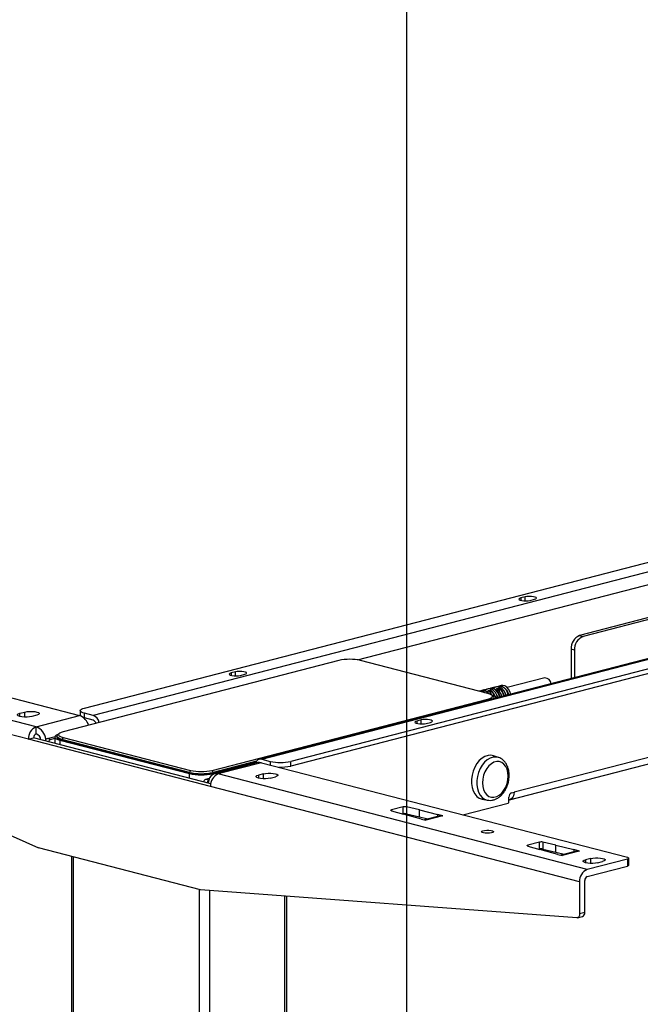
# Model space of a CAD drawing. Extents: x 0 to 5940, y 0 to 4200.
# Drawn here: x 520 to 777, y 2932 to 3340 of the extents above; entities that cross this region are included whole.
import ezdxf

# ---------------------------------------------------------------- set-up
doc = ezdxf.new("R2010")
doc.units = 0
doc.header["$LTSCALE"] = 20
doc.layers.get('0').update_dxf_attribs({"linetype": 'CONTINUOUS'})
doc.layers.add('DOLD_REFERENS_RAM___LINJER', color=1, linetype='CONTINUOUS')

msp = doc.modelspace()

# ---------------------------------------------------------------- linework, layer by layer
at = {"color": 7, "linetype": 'CONTINUOUS'}
for p, q in [((546.466, 3054.732), (919.818, 3151.363)), ((931.839, 3150.448), (550.001, 3051.621)), ((1000.84, 3132.338), (619.002, 3033.511)), ((620.005, 3033.503), (1001.842, 3132.33)), ((1005.378, 3129.218), (632.026, 3032.588)), ((1005.378, 3127.287), (632.026, 3030.656)), ((831.022, 3105.321), (751.88, 3084.837)), ((832.436, 3104.955), (753.294, 3084.471)), ((729.253, 3100.851), (727.485, 3100.394)), ((731.374, 3099.387), (733.142, 3099.845)), ((392.67, 3090.877), (544.415, 3051.603)), ((1000.428, 3091.161), (724.657, 3019.786)), ((526.384, 3046.936), (373.224, 3086.576)), ((722.83, 3016.645), (998.602, 3088.02)), ((523.202, 3041.766), (370.042, 3081.406)), ((751.88, 3084.837), (753.294, 3084.471)), ((749.759, 3078.727), (748.345, 3079.093)), ((748.345, 3079.093), (748.345, 3066.988)), ((749.759, 3078.727), (749.759, 3067.354)), ((652.037, 3074.458), (537.556, 3044.828)), ((713.838, 3060.769), (660.946, 3074.458)), ((609.045, 3069.739), (607.277, 3069.282)), ((611.166, 3068.275), (612.934, 3068.733)), ((371.268, 3065.892), (527.374, 2996.736)), ((737.473, 3067.233), (721.867, 3063.194)), ((710.333, 3061.758), (710.173, 3061.717)), ((712.101, 3062.216), (711.359, 3062.024)), ((712.369, 3062.266), (712.101, 3062.216)), ((713.388, 3062.505), (712.646, 3062.313)), ((712.646, 3062.313), (712.656, 3062.314)), ((713.398, 3062.506), (712.656, 3062.314)), ((712.74, 3062.337), (713.395, 3062.531)), ((713.869, 3062.673), (713.126, 3062.481)), ((713.959, 3061.977), (714.702, 3062.169)), ((714.757, 3062.06), (714.015, 3061.868)), ((715.637, 3063.131), (714.894, 3062.939)), ((715.905, 3063.181), (715.637, 3063.131)), ((716.924, 3063.42), (716.182, 3063.228)), ((716.182, 3063.228), (716.191, 3063.229)), ((716.934, 3063.421), (716.191, 3063.229)), ((716.275, 3063.252), (716.93, 3063.446)), ((717.404, 3063.588), (716.662, 3063.396)), ((717.495, 3062.892), (718.237, 3063.084)), ((718.293, 3062.975), (717.55, 3062.783)), ((719.349, 3064.092), (718.43, 3063.854)), ((599.357, 3028.833), (713.838, 3058.463)), ((716.127, 3059.425), (715.453, 3060.052)), ((716.383, 3058.715), (716.383, 3058.939)), ((519.596, 3052.536), (521.717, 3053.085)), ((544.708, 3053.634), (544.708, 3051.702)), ((546.466, 3050.604), (546.466, 3052.536)), ((550.001, 3051.621), (546.466, 3052.536)), ((526.667, 3051.804), (524.545, 3051.255)), ((526.384, 3046.936), (544.415, 3051.603)), ((544.708, 3051.702), (544.763, 3051.493)), ((546.066, 3050.718), (546.466, 3050.604)), ((550.001, 3049.689), (546.466, 3050.604)), ((686.119, 3049.791), (684.351, 3049.333)), ((688.241, 3048.327), (690.008, 3048.784)), ((526.384, 3044.038), (526.384, 3046.936)), ((535.941, 3044.112), (535.267, 3043.484)), ((523.202, 3041.766), (525.323, 3042.315)), ((598.721, 3022.22), (523.202, 3041.766)), ((598.815, 3023.294), (525.323, 3042.315)), ((530.909, 3042.084), (534.22, 3042.941)), ((532.323, 3041.718), (530.909, 3042.084)), ((532.323, 3041.718), (534.162, 3042.194)), ((534.162, 3042.709), (534.162, 3040.027)), ((535.011, 3042.999), (535.011, 3042.709)), ((536.213, 3041.428), (589.953, 3027.519)), ((537.556, 3042.522), (537.061, 3041.718)), ((589.953, 3028.029), (537.061, 3041.718)), ((537.061, 3041.718), (537.061, 3041.428)), ((537.061, 3041.428), (589.953, 3027.739)), ((537.556, 3042.522), (590.448, 3028.833)), ((617.838, 3032.684), (599.852, 3028.029)), ((599.852, 3027.739), (617.622, 3032.338)), ((599.852, 3027.519), (617.502, 3032.087)), ((618.431, 3032.07), (600.399, 3027.403)), ((619.934, 3032.057), (601.903, 3027.39)), ((619.934, 3032.057), (771.679, 2992.782)), ((620.005, 3033.503), (623.54, 3032.588)), ((632.026, 3030.656), (632.026, 3032.588)), ((718.27, 3034.202), (716.164, 3034.9)), ((590.448, 3028.833), (589.953, 3028.029)), ((589.953, 3028.029), (589.953, 3027.739)), ((599.852, 3028.029), (599.357, 3028.833)), ((599.852, 3028.029), (599.852, 3027.739)), ((598.242, 3025.47), (596.67, 3025.064)), ((755.062, 2987.75), (601.903, 3027.39)), ((620.712, 3027.463), (618.591, 3026.914)), ((623.54, 3025.633), (625.662, 3026.182)), ((751.88, 2982.579), (598.721, 3022.22)), ((723.596, 3019.511), (724.657, 3019.786)), ((711.508, 3016.912), (713.688, 3016.501)), ((722.535, 3015.856), (722.535, 3017.788)), ((673.787, 3012.114), (678.798, 3010.723)), ((678.628, 3013.72), (673.811, 3012.474)), ((678.628, 3010.822), (678.628, 3013.72)), ((685.409, 3012.425), (680.017, 3013.726)), ((680.017, 3013.726), (680.017, 3010.829)), ((685.409, 3012.425), (692.935, 3010.601)), ((685.409, 3009.527), (685.409, 3012.425)), ((703.465, 3010.437), (722.182, 3015.282)), ((678.531, 3010.797), (678.628, 3010.822)), ((686.334, 3008.649), (678.798, 3010.723)), ((680.017, 3010.829), (685.409, 3009.527)), ((685.409, 3009.527), (688.876, 3008.687)), ((686.334, 3008.649), (688.12, 3008.187)), ((694.01, 3010.016), (687.532, 3008.339)), ((688.191, 3008.205), (688.12, 3008.187)), ((695.048, 3010.016), (688.123, 3008.224)), ((688.191, 3008.205), (688.123, 3008.224)), ((695.191, 3010.017), (692.935, 3010.601)), ((692.935, 3010.601), (692.935, 3009.737)), ((695.048, 3010.016), (695.121, 3009.998)), ((695.191, 3010.017), (695.121, 3009.998)), ((594.549, 2979.35), (527.374, 2996.736)), ((730.356, 2997.473), (735.367, 2996.082)), ((735.196, 2999.079), (730.38, 2997.833)), ((735.1, 2996.156), (735.196, 2996.181)), ((735.196, 2996.181), (735.196, 2999.079)), ((742.903, 2994.008), (735.367, 2996.082)), ((741.977, 2997.784), (736.586, 2999.085)), ((736.586, 2999.085), (736.586, 2996.188)), ((736.586, 2996.188), (741.977, 2994.886)), ((741.977, 2997.784), (749.504, 2995.96)), ((741.977, 2994.886), (741.977, 2997.784)), ((750.579, 2995.375), (744.1, 2993.698)), ((751.616, 2995.375), (744.691, 2993.583)), ((751.76, 2995.376), (749.504, 2995.96)), ((749.504, 2995.96), (749.504, 2995.096)), ((751.616, 2995.375), (751.689, 2995.357)), ((751.76, 2995.376), (751.689, 2995.357)), ((540.991, 2993.212), (540.991, 2895.194)), ((741.977, 2994.886), (745.445, 2994.046)), ((742.903, 2994.008), (744.689, 2993.546)), ((744.76, 2993.564), (744.689, 2993.546)), ((744.76, 2993.564), (744.691, 2993.583)), ((756.476, 2992.325), (754.355, 2991.776)), ((771.679, 2992.05), (755.062, 2987.75)), ((759.305, 2990.495), (761.426, 2991.044)), ((771.679, 2992.05), (771.679, 2989.153)), ((772.265, 2989.519), (772.265, 2992.416)), ((755.062, 2984.852), (771.679, 2989.153)), ((754.001, 2969.845), (754.001, 2983.128)), ((750.655, 2967.699), (594.549, 2979.35)), ((751.88, 2982.579), (751.88, 2969.296)), ((630.429, 2889.703), (630.429, 2976.672)), ((750.967, 2967.726), (753.088, 2968.275)), ((754.001, 2969.845), (751.88, 2969.296))]:
    msp.add_line(p, q, dxfattribs=at)
at = {"color": 8, "linetype": 'CONTINUOUS'}
for p, q in [((659.755, 3074.7), (830.015, 3118.766)), ((727.485, 3100.394), (727.485, 3099.387)), ((729.253, 3099.18), (729.253, 3100.851)), ((607.277, 3069.282), (607.277, 3068.275)), ((609.045, 3068.068), (609.045, 3069.739)), ((713.388, 3062.505), (713.398, 3062.506)), ((714.015, 3061.868), (714.015, 3061.82)), ((714.757, 3061.172), (714.757, 3062.06)), ((714.898, 3062.012), (714.898, 3061.007)), ((716.924, 3063.42), (716.934, 3063.421)), ((717.55, 3062.783), (717.55, 3062.735)), ((718.293, 3062.087), (718.293, 3062.975)), ((718.434, 3062.927), (718.434, 3061.923)), ((714.053, 3058.112), (713.838, 3058.463)), ((717.747, 3059.387), (718.363, 3059.228)), ((718.106, 3059.161), (717.758, 3059.252)), ((721.283, 3060.302), (721.899, 3060.143)), ((721.642, 3060.076), (721.293, 3060.167)), ((519.596, 3051.255), (519.596, 3052.536)), ((521.717, 3050.994), (521.717, 3053.085)), ((684.351, 3049.333), (684.351, 3048.327)), ((686.119, 3048.12), (686.119, 3049.791)), ((536.213, 3041.428), (536.213, 3039.496)), ((623.54, 3032.588), (623.54, 3031.124)), ((589.953, 3025.587), (589.953, 3027.519)), ((597.953, 3024.732), (596.67, 3025.064)), ((599.852, 3027.519), (599.852, 3027.199)), ((618.591, 3026.914), (618.591, 3025.633)), ((620.712, 3025.372), (620.712, 3027.463)), ((673.811, 3012.474), (673.811, 3012.107)), ((730.38, 2997.833), (730.38, 2997.466)), ((541.869, 2894.966), (541.869, 2992.984)), ((754.355, 2991.776), (754.355, 2990.495)), ((756.476, 2990.234), (756.476, 2992.325)), ((594.195, 2881.423), (594.195, 2979.442)), ((598.438, 2881.423), (598.438, 2979.06)), ((629.551, 2889.476), (629.551, 2976.738))]:
    msp.add_line(p, q, dxfattribs=at)
at = {"color": 7, "linetype": 'CONTINUOUS', "flags": 128}
for points in [[(727.485, 3100.394), (726.937, 3100.191), (726.69, 3099.953), (726.773, 3099.706), (727.177, 3099.482), (727.852, 3099.308), (728.718, 3099.203), (729.669, 3099.182), (730.592, 3099.246), (731.374, 3099.387)], [(733.142, 3099.845), (733.69, 3100.047), (733.937, 3100.286), (733.854, 3100.532), (733.45, 3100.756), (732.775, 3100.931), (731.909, 3101.036), (730.958, 3101.057), (730.035, 3100.993), (729.253, 3100.851)], [(607.277, 3069.282), (606.729, 3069.079), (606.482, 3068.84), (606.565, 3068.594), (606.969, 3068.37), (607.644, 3068.195), (608.51, 3068.091), (609.461, 3068.069), (610.384, 3068.133), (611.166, 3068.275)], [(612.934, 3068.733), (613.481, 3068.935), (613.729, 3069.174), (613.645, 3069.42), (613.242, 3069.644), (612.566, 3069.819), (611.701, 3069.923), (610.749, 3069.945), (609.827, 3069.881), (609.045, 3069.739)], [(713.838, 3058.463), (714.621, 3058.71), (715.203, 3058.992), (715.562, 3059.297), (715.683, 3059.616), (715.562, 3059.934), (715.203, 3060.24), (714.621, 3060.521), (713.838, 3060.769)], [(717.78, 3059.142), (717.484, 3060.072), (716.924, 3061.12), (716.198, 3061.956), (715.367, 3062.509), (714.5, 3062.733), (713.869, 3062.673)], [(714.399, 3062.737), (714.695, 3062.876), (715.526, 3062.999), (716.393, 3062.774), (717.223, 3062.221), (717.949, 3061.386), (718.509, 3060.337), (718.819, 3059.346)], [(718.682, 3059.31), (718.378, 3060.283), (717.831, 3061.307), (717.123, 3062.123), (716.312, 3062.663), (715.465, 3062.882), (714.654, 3062.762), (714.569, 3062.728)], [(721.329, 3059.996), (721.019, 3060.987), (720.459, 3062.035), (719.734, 3062.871), (718.903, 3063.424), (718.036, 3063.648), (717.404, 3063.588)], [(717.935, 3063.652), (718.23, 3063.791), (719.061, 3063.914), (719.928, 3063.689), (720.759, 3063.136), (721.484, 3062.301), (722.044, 3061.252), (722.354, 3060.261)], [(722.217, 3060.225), (721.914, 3061.198), (721.367, 3062.222), (720.658, 3063.038), (719.847, 3063.578), (719.001, 3063.797), (718.189, 3063.677), (718.105, 3063.643)], [(723.274, 3060.499), (722.942, 3061.542), (722.382, 3062.57), (721.662, 3063.388), (720.842, 3063.93), (719.986, 3064.151), (719.349, 3064.092)], [(720.994, 3061.055), (721.03, 3060.969), (721.334, 3059.997)], [(716.127, 3059.425), (716.249, 3059.293), (716.383, 3058.939), (716.321, 3058.699)], [(717.459, 3060.14), (717.494, 3060.054), (717.801, 3059.068)], [(524.545, 3051.255), (523.659, 3051.088), (522.618, 3051.001), (521.523, 3051.001), (520.481, 3051.088), (519.596, 3051.255), (518.952, 3051.484), (518.614, 3051.754), (518.614, 3052.037), (518.952, 3052.307), (519.596, 3052.536)], [(521.717, 3053.085), (522.603, 3053.252), (523.644, 3053.339), (524.739, 3053.339), (525.781, 3053.252), (526.667, 3053.085), (527.31, 3052.856), (527.649, 3052.586), (527.649, 3052.303), (527.31, 3052.033), (526.667, 3051.804)], [(546.466, 3052.536), (545.719, 3052.771), (545.165, 3053.04), (544.824, 3053.331), (544.708, 3053.634), (544.824, 3053.937), (545.165, 3054.228), (545.719, 3054.497), (546.466, 3054.732)], [(684.351, 3049.333), (683.804, 3049.131), (683.556, 3048.892), (683.64, 3048.646), (684.043, 3048.422), (684.719, 3048.247), (685.584, 3048.143), (686.536, 3048.121), (687.458, 3048.185), (688.241, 3048.327)], [(690.008, 3048.784), (690.556, 3048.987), (690.803, 3049.226), (690.72, 3049.472), (690.316, 3049.696), (689.641, 3049.871), (688.775, 3049.975), (687.824, 3049.997), (686.902, 3049.933), (686.119, 3049.791)], [(537.556, 3044.828), (536.773, 3044.581), (536.19, 3044.299), (535.832, 3043.993), (535.711, 3043.675), (535.832, 3043.357), (536.19, 3043.051), (536.773, 3042.769), (537.556, 3042.522)], [(535.625, 3043.817), (535.342, 3043.716), (534.695, 3043.403), (534.297, 3043.063), (534.162, 3042.709), (534.297, 3042.356), (534.695, 3042.016), (535.342, 3041.703), (536.213, 3041.428)], [(537.061, 3041.718), (536.191, 3041.992), (535.544, 3042.306), (535.145, 3042.646), (535.011, 3042.999), (535.145, 3043.352), (535.267, 3043.484)], [(535.011, 3042.709), (535.145, 3042.356), (535.544, 3042.016), (536.191, 3041.703), (537.061, 3041.428)], [(619.934, 3032.057), (619.106, 3032.16), (618.431, 3032.07)], [(716.164, 3034.9), (715.105, 3035.11), (713.868, 3035.033), (712.619, 3034.628), (711.404, 3033.911), (710.267, 3032.908), (709.249, 3031.653), (708.386, 3030.194), (707.71, 3028.583), (707.245, 3026.877), (707.009, 3025.139), (707.009, 3023.431), (707.245, 3021.815), (707.71, 3020.35), (708.386, 3019.088), (709.249, 3018.075), (710.267, 3017.348), (711.404, 3016.933), (711.508, 3016.912)], [(722.259, 3026.498), (722.142, 3027.989), (721.796, 3029.354), (721.236, 3030.534), (720.487, 3031.476), (719.581, 3032.141), (718.558, 3032.498), (717.463, 3032.533), (716.344, 3032.243), (715.248, 3031.642), (714.226, 3030.755), (713.32, 3029.621), (712.571, 3028.291), (712.011, 3026.822), (711.665, 3025.278), (711.548, 3023.726), (711.665, 3022.236), (712.011, 3020.871), (712.571, 3019.691), (713.32, 3018.748), (714.226, 3018.084), (715.248, 3017.727), (716.344, 3017.692), (717.463, 3017.982), (718.558, 3018.583), (719.581, 3019.47), (720.487, 3020.603), (721.236, 3021.934), (721.796, 3023.403), (722.142, 3024.947), (722.259, 3026.498)], [(620.712, 3027.463), (621.598, 3027.63), (622.639, 3027.717), (623.734, 3027.717), (624.776, 3027.63), (625.662, 3027.463), (626.305, 3027.234), (626.644, 3026.964), (626.644, 3026.681), (626.305, 3026.412), (625.662, 3026.182)], [(601.903, 3027.39), (601.075, 3027.493), (600.279, 3027.369), (599.546, 3027.023), (598.903, 3026.469), (598.375, 3025.727), (597.983, 3024.827), (597.742, 3023.802), (597.712, 3023.579)], [(623.54, 3025.633), (622.654, 3025.467), (621.613, 3025.379), (620.518, 3025.379), (619.476, 3025.467), (618.591, 3025.633), (617.947, 3025.862), (617.608, 3026.132), (617.608, 3026.415), (617.947, 3026.685), (618.591, 3026.914)], [(724.657, 3019.786), (724.602, 3019.046), (724.441, 3018.363), (724.18, 3017.763), (723.828, 3017.268), (723.399, 3016.899), (722.91, 3016.668), (722.535, 3016.594)], [(673.787, 3012.114), (673.671, 3012.153), (673.585, 3012.198), (673.534, 3012.246), (673.519, 3012.295), (673.54, 3012.344), (673.598, 3012.392), (673.69, 3012.435), (673.811, 3012.474)], [(711.929, 3002.94), (711.409, 3003.136), (711.199, 3003.367), (711.326, 3003.603), (711.773, 3003.811), (712.48, 3003.962), (713.351, 3004.038), (714.269, 3004.027), (715.109, 3003.931), (715.759, 3003.763), (716.13, 3003.545), (716.172, 3003.308), (715.88, 3003.082), (715.293, 3002.899), (714.491, 3002.784), (713.581, 3002.751), (712.687, 3002.805), (711.929, 3002.94)], [(730.356, 2997.473), (730.239, 2997.512), (730.154, 2997.557), (730.102, 2997.605), (730.087, 2997.654), (730.109, 2997.703), (730.167, 2997.751), (730.258, 2997.794), (730.38, 2997.833)], [(759.305, 2990.495), (758.419, 2990.328), (757.377, 2990.241), (756.282, 2990.241), (755.241, 2990.328), (754.355, 2990.495), (753.711, 2990.724), (753.373, 2990.994), (753.373, 2991.277), (753.711, 2991.547), (754.355, 2991.776)], [(756.476, 2992.325), (757.362, 2992.491), (758.404, 2992.579), (759.499, 2992.579), (760.54, 2992.491), (761.426, 2992.325), (762.07, 2992.096), (762.408, 2991.826), (762.408, 2991.543), (762.07, 2991.273), (761.426, 2991.044)], [(771.679, 2992.782), (771.928, 2992.704), (772.113, 2992.614), (772.226, 2992.517), (772.265, 2992.416), (772.226, 2992.315), (772.113, 2992.218), (771.928, 2992.129), (771.679, 2992.05)], [(771.679, 2989.153), (771.928, 2989.231), (772.113, 2989.321), (772.226, 2989.418), (772.265, 2989.519)], [(751.88, 2969.296), (751.857, 2968.957), (751.79, 2968.641), (751.68, 2968.357), (751.531, 2968.115), (751.347, 2967.923), (751.135, 2967.787), (750.902, 2967.712), (750.655, 2967.699)]]:
    msp.add_lwpolyline(points, dxfattribs=at)
at = {"color": 8, "linetype": 'CONTINUOUS', "flags": 128}
msp.add_lwpolyline([(718.292, 3034.194), (717.228, 3034.409), (716.01, 3034.333), (714.781, 3033.935), (713.586, 3033.229), (712.467, 3032.241), (711.465, 3031.007), (710.616, 3029.571), (709.951, 3027.985), (709.493, 3026.307), (709.26, 3024.596), (709.26, 3022.916), (709.493, 3021.326), (709.951, 3019.884), (710.616, 3018.642), (711.465, 3017.646), (712.467, 3016.93), (713.586, 3016.522), (713.752, 3016.49)], dxfattribs=at)
at = {"color": 7, "linetype": 'CONTINUOUS'}
for centre, radius, start, end in [((754.194, 3079.453), 5.86, 113.25501, 183.52509), ((755.608, 3079.087), 5.86, 113.25501, 183.52509), ((656.491, 3054.496), 20.453, 77.4196, 102.5804), ((737.485, 3064.685), 2.548, 3.37865, 90.2541), ((710.842, 3059.286), 2.524, 45.48707, 101.62362), ((711.92, 3059.321), 2.715, 28.98583, 112.89597), ((711.85, 3059.373), 2.573, 32.7427, 108.50743), ((713.888, 3061.872), 0.127, 358.28211, 55.7414), ((713.976, 3061.812), 0.0431, 58.52428, 107.59138), ((711.266, 3057.954), 4.741, 24.81349, 55.33824), ((714.63, 3062.064), 0.127, 358.28211, 55.7414), ((715.04, 3061.985), 0.144, 111.09772, 168.8926), ((712.145, 3058.081), 4.8, 18.03161, 54.99604), ((712.141, 3058.065), 4.954, 16.47736, 54.92539), ((717.423, 3062.787), 0.127, 358.28211, 55.7414), ((717.511, 3062.728), 0.0431, 58.52428, 107.59138), ((714.425, 3058.532), 5.234, 11.08418, 54.04234), ((718.166, 3062.979), 0.127, 358.28211, 55.7414), ((718.575, 3062.9), 0.144, 111.09772, 168.8926), ((715.432, 3058.789), 5.112, 11.03407, 54.04026), ((715.45, 3058.797), 5.234, 11.08418, 54.04234), ((715.165, 3056.994), 3.024, 41.25219, 84.32216), ((542.27, 3045.86), 6.131, 16.21499, 69.51619), ((548.538, 3047.741), 4.146, 13.56233, 69.334), ((549.29, 3047.781), 2.037, 16.81029, 69.55859), ((528.466, 3042.09), 5.274, 113.25501, 183.52509), ((524.074, 3040.939), 6.427, 7.122, 68.93949), ((527.078, 3042.423), 1.758, 113.25501, 183.52509), ((525.1, 3040.944), 3.35, 9.86809, 67.46792), ((531.361, 3041.022), 1.154, 113.03813, 178.5686), ((532.775, 3040.656), 1.154, 113.03813, 178.5686), ((619.558, 3031.334), 2.214, 78.36206, 167.81367), ((627.783, 3051.599), 19.479, 257.4196, 282.5804), ((594.902, 3050.208), 22.725, 257.4196, 282.5804), ((594.902, 3049.918), 22.725, 257.4196, 282.5804), ((594.902, 3048.794), 20.453, 257.4196, 282.5804), ((627.869, 3049.169), 18.974, 267.55908, 282.65287), ((594.902, 3049.699), 22.725, 257.4196, 282.5804), ((597.122, 3024.002), 1.154, 113.03813, 178.5686), ((598.613, 3023.61), 1.232, 124.11248, 177.46364), ((603.985, 3022.544), 5.274, 113.25501, 183.52509), ((721.95, 3015.82), 0.586, 293.25501, 3.52509), ((724.29, 3017.896), 1.758, 113.25501, 183.52509), ((679.337, 3010.527), 3.271, 77.9986, 102.51908), ((679.337, 3007.629), 3.271, 77.9986, 102.51908), ((735.905, 2995.886), 3.271, 77.9986, 102.51908), ((735.905, 2992.988), 3.271, 77.9986, 102.51908), ((757.145, 2982.904), 5.274, 113.25501, 183.52509), ((755.756, 2983.236), 1.758, 113.25501, 183.52509), ((752.475, 2969.682), 1.535, 293.54329, 6.09902)]:
    msp.add_arc(centre, radius, start, end, dxfattribs=at)
at = {"color": 8, "linetype": 'CONTINUOUS'}
for centre in [(713.415, 3062.466), (716.95, 3063.381)]:
    msp.add_arc(centre, 0.0686, 107.07121, 154.02241, dxfattribs=at)
at = {"color": 7, "linetype": 'CONTINUOUS'}
for centre, major_axis, ratio, start_param, end_param in [((688.123, 3004.36), (-0.94, 3.888), 0.6590662, 5.9314991, 6.0854953), ((695.048, 3006.152), (-1.072, 3.854), 0.7067487, 5.9082033, 6.2704214), ((751.616, 2991.511), (-1.072, 3.854), 0.7067487, 5.9082033, 6.2704214), ((744.691, 2989.719), (-0.94, 3.888), 0.6590662, 5.9314991, 6.0854953)]:
    msp.add_ellipse(centre, major_axis=major_axis, ratio=ratio, start_param=start_param, end_param=end_param, dxfattribs=at)
for points, knots in [([(712.369, 3062.266), (712.382, 3062.268), (712.412, 3062.271), (712.471, 3062.279), (712.538, 3062.29), (712.604, 3062.302), (712.639, 3062.31), (712.656, 3062.314)], [0, 0, 0, 0, 0.1639996, 0.3796822, 0.5890651, 0.7950149, 1, 1, 1, 1]), ([(713.42, 3062.514), (713.419, 3062.514), (713.419, 3062.514), (713.409, 3062.511), (713.396, 3062.507), (713.382, 3062.503), (713.379, 3062.503)], [0, 0, 0, 0, 0.154366, 0.4376446, 0.862857, 1, 1, 1, 1]), ([(713.398, 3062.506), (713.407, 3062.509), (713.43, 3062.515), (713.454, 3062.525), (713.459, 3062.532), (713.44, 3062.535), (713.41, 3062.533), (713.395, 3062.531)], [0, 0, 0, 0, 0.1206061, 0.3310512, 0.5493199, 0.7742039, 1, 1, 1, 1]), ([(713.959, 3061.977), (713.951, 3061.974), (713.927, 3061.967), (713.903, 3061.948), (713.899, 3061.919), (713.918, 3061.886), (713.948, 3061.864), (713.963, 3061.854)], [0, 0, 0, 0, 0.1206061, 0.3310512, 0.5493199, 0.7742039, 1, 1, 1, 1]), ([(713.998, 3061.85), (713.996, 3061.851), (713.986, 3061.857), (713.979, 3061.864), (713.979, 3061.864), (713.978, 3061.864)], [0, 0, 0, 0, 0.194102, 0.6732965, 1, 1, 1, 1]), ([(714.988, 3062.119), (714.975, 3062.126), (714.945, 3062.143), (714.886, 3062.163), (714.819, 3062.176), (714.753, 3062.179), (714.719, 3062.172), (714.702, 3062.169)], [0, 0, 0, 0, 0.1639996, 0.3796822, 0.5890651, 0.7950149, 1, 1, 1, 1]), ([(714.898, 3062.012), (714.892, 3062.018), (714.878, 3062.031), (714.849, 3062.048), (714.816, 3062.059), (714.783, 3062.064), (714.766, 3062.062), (714.757, 3062.06)], [0, 0, 0, 0, 0.1699926, 0.3900155, 0.5990908, 0.8010411, 1, 1, 1, 1]), ([(715.905, 3063.181), (715.918, 3063.183), (715.948, 3063.186), (716.007, 3063.194), (716.074, 3063.205), (716.14, 3063.217), (716.174, 3063.225), (716.191, 3063.229)], [0, 0, 0, 0, 0.1639996, 0.3796822, 0.5890651, 0.7950149, 1, 1, 1, 1]), ([(716.955, 3063.429), (716.955, 3063.429), (716.954, 3063.429), (716.945, 3063.426), (716.932, 3063.422), (716.918, 3063.419), (716.914, 3063.418)], [0, 0, 0, 0, 0.15436598, 0.43764459, 0.86285705, 1, 1, 1, 1]), ([(716.934, 3063.421), (716.942, 3063.424), (716.966, 3063.43), (716.989, 3063.44), (716.994, 3063.447), (716.975, 3063.451), (716.945, 3063.448), (716.93, 3063.446)], [0, 0, 0, 0, 0.1206061, 0.3310512, 0.5493199, 0.7742039, 1, 1, 1, 1]), ([(717.495, 3062.892), (717.486, 3062.889), (717.462, 3062.882), (717.439, 3062.863), (717.434, 3062.834), (717.453, 3062.801), (717.483, 3062.779), (717.498, 3062.769)], [0, 0, 0, 0, 0.1206061, 0.3310512, 0.5493199, 0.7742039, 1, 1, 1, 1]), ([(717.534, 3062.765), (717.531, 3062.766), (717.522, 3062.772), (717.515, 3062.779), (717.514, 3062.779), (717.514, 3062.779)], [0, 0, 0, 0, 0.194102, 0.6732965, 1, 1, 1, 1]), ([(718.523, 3063.034), (718.511, 3063.041), (718.481, 3063.058), (718.422, 3063.078), (718.355, 3063.091), (718.289, 3063.094), (718.254, 3063.087), (718.237, 3063.084)], [0, 0, 0, 0, 0.1639996, 0.3796822, 0.5890651, 0.7950149, 1, 1, 1, 1]), ([(718.434, 3062.927), (718.428, 3062.933), (718.413, 3062.946), (718.384, 3062.963), (718.351, 3062.975), (718.318, 3062.98), (718.301, 3062.977), (718.293, 3062.975)], [0, 0, 0, 0, 0.16999262, 0.39001548, 0.59909083, 0.80104112, 1, 1, 1, 1]), ([(722.64, 3026.785), (722.633, 3027.079), (722.614, 3027.914), (722.4, 3029.245), (721.924, 3030.701), (721.215, 3031.994), (720.293, 3033.05), (719.305, 3033.803), (718.589, 3034.057), (718.29, 3034.163)], [0, 0, 0, 0, 0.0873993, 0.2483704, 0.4105657, 0.5727333, 0.7328128, 0.8884869, 1, 1, 1, 1]), ([(713.772, 3016.521), (713.918, 3016.487), (714.466, 3016.357), (715.462, 3016.432), (716.701, 3016.736), (717.902, 3017.328), (719.035, 3018.172), (720.07, 3019.257), (720.969, 3020.549), (721.702, 3022.004), (722.238, 3023.57), (722.577, 3025.186), (722.619, 3026.257), (722.64, 3026.785)], [0, 0, 0, 0, 0.0331317, 0.1244156, 0.2159944, 0.3094574, 0.4054556, 0.5036048, 0.6029852, 0.7027586, 0.802611, 0.9026118, 1, 1, 1, 1])]:
    msp.add_open_spline(points, degree=3, knots=knots, dxfattribs=at)
at = {"color": 8, "linetype": 'CONTINUOUS'}
for points in [[(713.991, 3061.852), (713.994, 3061.857), (713.999, 3061.863), (714.01, 3061.867), (714.015, 3061.868)], [(717.526, 3062.767), (717.529, 3062.772), (717.535, 3062.778), (717.546, 3062.782), (717.55, 3062.783)]]:
    msp.add_open_spline(points, degree=3, knots=[0, 0, 0, 0, 0.5978573, 1, 1, 1, 1], dxfattribs=at)
at = {"layer": 'DOLD_REFERENS_RAM___LINJER'}
msp.add_line((680, 3520), (680, 680), dxfattribs=at)

doc.saveas('drawing.dxf')
